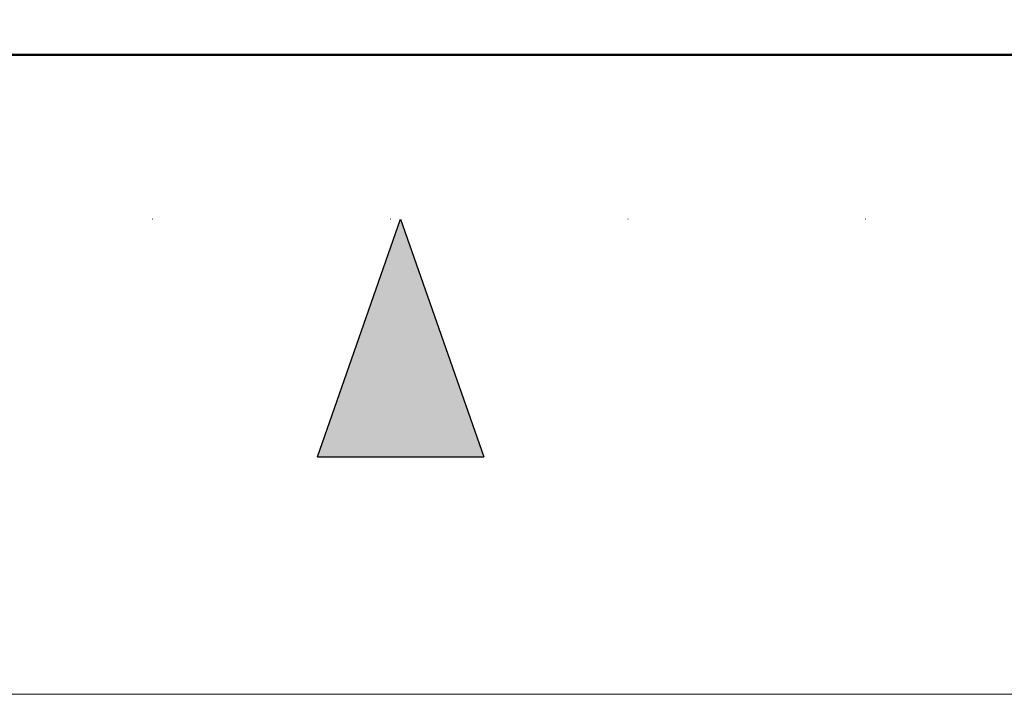
# Model space of a CAD drawing. Units: millimetres. Extents: x 26773 to 53256, y -51697 to -30145.
# Drawn here: x 48565 to 48976, y -38953 to -38672 of the extents above; entities that cross this region are included whole.
import ezdxf

# ---------------------------------------------------------------- set-up
doc = ezdxf.new("R2010")
doc.units = ezdxf.units.MM
doc.linetypes.add('ACAD_ISO07W100', pattern=[3, 0, -3])
doc.layers.add('#_AS_NEtisk', color=60, linetype='Continuous', plot=False)
doc.layers.add('#_AS_Tabulky_tenká', color=254, linetype='Continuous', lineweight=0)
doc.layers.add('#_AS_Tabulky_tlustá', color=253, linetype='Continuous', lineweight=50)

# ---------------------------------------------------------------- blocks, each defined once
blk = doc.blocks.new('11200CC')
at = {"layer": '#_AS_NEtisk', "ltscale": 50}
blk.add_hatch(color=256, dxfattribs=at).paths.add_polyline_path([(-2460, -60), (-2481, -120), (-2439, -120)])
for p, q in [((-2481, -120), (-2460, -60)), ((-2460, -60), (-2439, -120)), ((-2481, -120), (-2439, -120))]:
    blk.add_line(p, q, dxfattribs=at)
at = {"layer": '#_AS_NEtisk', "linetype": 'ACAD_ISO07W100', "ltscale": 20}
blk.add_lwpolyline([(-4980, 3504), (60, 3504), (60, -60), (-4980, -60)], close=True, dxfattribs=at)
at = {"layer": '#_AS_Tabulky_tenká', "lineweight": 0}
blk.add_lwpolyline([(180, -180), (-5100, -180), (-5100, 3624), (180, 3624)], close=True, dxfattribs=at)
blk = doc.blocks.new('2A100B4')
at = {"layer": '#_AS_Tabulky_tlustá', "ltscale": 50}
blk.add_line((0, 0), (-2000, 0), dxfattribs=at)

msp = doc.modelspace()

# ---------------------------------------------------------------- block references
at = {"layer": '#_AS_Tabulky_tenká'}
for name, p, xscale, yscale, zscale in [('11200CC', (52782.85, -38656.41), 1.650000000000116, 1.650000000000116, 1.650000000000116), ('11200CC', (52782.85, -38656.41), 1.650000000000116, 1.650000000000116, 1.650000000000116), ('2A100B4', (52643.2, -38686.81), 2.200000000000004, 2.200000000000004, 2.200000000000004)]:
    msp.add_blockref(name, p, dxfattribs=dict(at, xscale=xscale, yscale=yscale, zscale=zscale))

doc.saveas('drawing.dxf')
